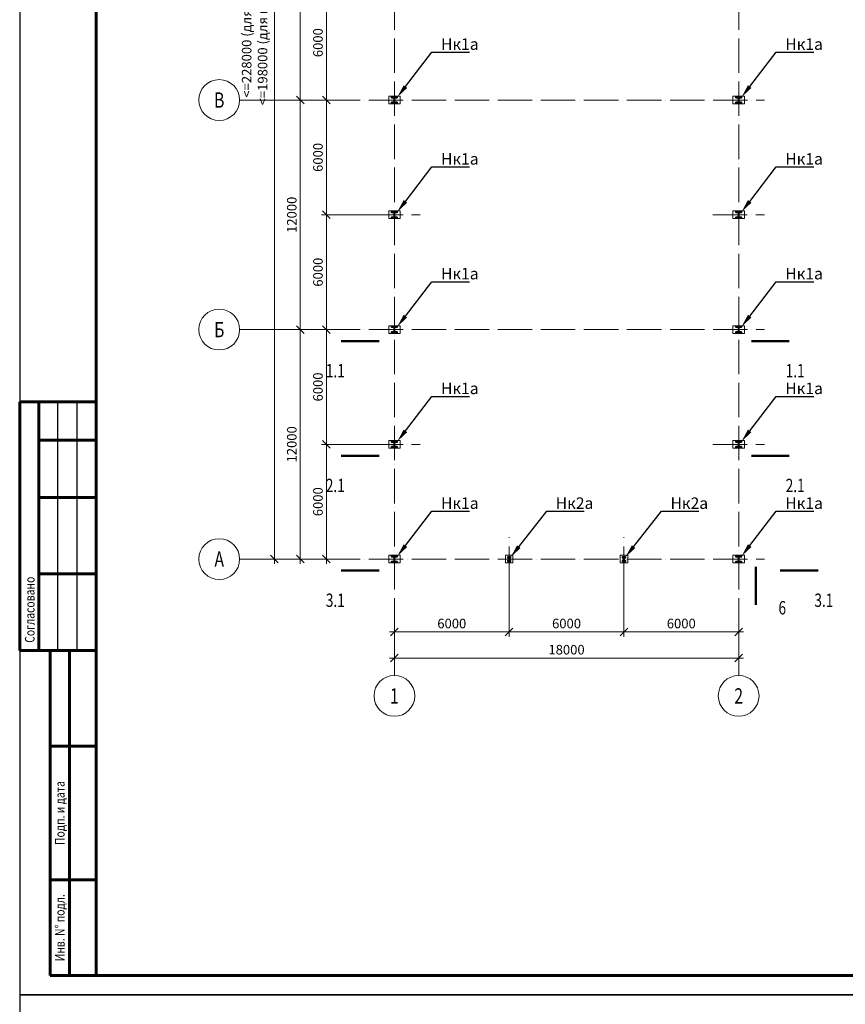
# Model space of a CAD drawing. Units: millimetres. Extents: x -482497 to 3000933, y -1494414 to -835435.
# Drawn here: x 819158 to 862326, y -1397397 to -1345921 of the extents above; entities that cross this region are included whole.
import ezdxf
from ezdxf import colors
from ezdxf.entities.mleader import LeaderData, LeaderLine
from ezdxf.enums import TextEntityAlignment as Align
from ezdxf.math import Vec2, Vec3

# ---------------------------------------------------------------- set-up
doc = ezdxf.new("R2010")
doc.units = ezdxf.units.MM
doc.header["$PDMODE"] = 3
doc.linetypes.add('ACAD_ISO04W100', pattern=[30, 24, -3, 0, -3])
doc.layers.get('0').update_dxf_attribs({"lineweight": 30})
for name, color, linetype, lineweight in [('Osi', 30, 'ACAD_ISO04W100', 15), ('Бетон', 111, 'Continuous', 15), ('Выноски', 233, 'Continuous', 20), ('КЖ-00-0-Рамка-С25', 7, 'Continuous', 25), ('КЖ-00-0-Рамка-С60', 7, 'Continuous', 60), ('КЖ-00-0-ШТАМП-1Текст', 7, 'Continuous', 30), ('Маркировка', 11, 'Continuous', 15), ('Размеры', 133, 'Continuous', 30), ('Сталь осн.', 151, 'Continuous', 40)]:
    doc.layers.add(name, color=color, linetype=linetype, lineweight=lineweight)
doc.styles.add('simplex', font='simplex.shx', dxfattribs={"width": 0.75})
doc.styles.add('SPDS', font='simplex.shx', dxfattribs={"width": 0.7, "oblique": 15})
doc.styles.add('МИП_ГОСТ', font='MIPGOST.SHX', dxfattribs={"width": 1.1, "oblique": 15})
doc.dimstyles.new('1-200', dxfattribs={"dimscale": 200, "dimtxt": 2.5, "dimasz": 2, "dimexe": 1.25, "dimexo": 0, "dimtad": 1, "dimtxsty": 'SPDS', "dimblk": 'OBLIQUE', "dimcen": 2.5, "dimdle": 1.25, "dimclrd": 256, "dimclre": 256, "dimadec": 0, "dimazin": 0, "dimtfac": 1, "dimtmove": 0, "dimatfit": 3, "dimfxl": 1, "dimlwd": 15, "dimlwe": 15, "dimarcsym": 0})

# ---------------------------------------------------------------- blocks, each defined once
blk = doc.blocks.new('*U9')
at = {"layer": 'КЖ-00-0-Рамка-С25', "linetype": 'Continuous', "lineweight": 25}
for p, q in [((-584, 90), (-584, 155)), ((-579, 90), (-579, 155))]:
    blk.add_line(p, q, dxfattribs=at)
blk.add_lwpolyline([(-594, 0), (0, 0), (0, 420), (-594, 420), (-594, 0)], dxfattribs=at)
at = {"layer": 'КЖ-00-0-Рамка-С60', "linetype": 'Continuous', "lineweight": 60}
for p, q in [((-574, 155), (-594, 155)), ((-594, 90), (-594, 155)), ((-594, 155), (-574, 155)), ((-589, 90), (-589, 155)), ((-589, 145), (-574, 145)), ((-589, 130), (-574, 130)), ((-589, 110), (-574, 110)), ((-594, 90), (-574, 90)), ((-586, 5), (-586, 90)), ((-581, 5), (-581, 90)), ((-586, 65), (-574, 65)), ((-586, 30), (-574, 30)), ((-574, 5), (-586, 5))]:
    blk.add_line(p, q, dxfattribs=at)
blk.add_lwpolyline([(-574, 5), (-5, 5), (-5, 415), (-574, 415), (-574, 5)], dxfattribs=at)
at = {"layer": 'КЖ-00-0-ШТАМП-1Текст', "style": 'МИП_ГОСТ', "width": 0.8}
blk.add_text('Согласовано', height=2.5, rotation=90, dxfattribs=at).set_placement((-590.12, 92))
for s, p in [('Подп. и дата', (-583.5, 47.5)), ('Инв. N° подл.', (-583.5, 17.5))]:
    blk.add_text(s, height=2.5, rotation=90, dxfattribs=at).set_placement(p, align=Align.MIDDLE_CENTER)
at = {"layer": 'КЖ-00-0-ШТАМП-1Текст', "lineweight": 30, "style": 'МИП_ГОСТ', "width": 0.8, "flags": 8}
blk.add_attdef('FORMAT', (-19.5, 1.25), '', height=2.5, dxfattribs=at)
blk = doc.blocks.new('_Oblique')
at = {"color": 0, "linetype": 'ByBlock', "lineweight": -2}
blk.add_line((-0.5, -0.5), (0.5, 0.5), dxfattribs=at)
blk = doc.blocks.new('*D853')
at = {"layer": 'Defpoints', "color": 0, "linetype": 'ByBlock', "ltscale": 150, "transparency": 16777216}
for p in [(844750, -1375266), (844750, -1377929), (838750, -1380207)]:
    blk.add_point(p, dxfattribs=at)
at = {"layer": 'Размеры', "linetype": 'ByBlock', "lineweight": 15, "ltscale": 150, "transparency": 16777216}
for p, q in [((844750, -1375266), (844750, -1378179)), ((838500, -1377929), (845000, -1377929)), ((838750, -1380207), (838750, -1377679))]:
    blk.add_line(p, q, dxfattribs=at)
at = {"layer": 'Размеры', "linetype": 'ByBlock', "lineweight": 15, "ltscale": 150, "transparency": 16777216, "xscale": 400, "yscale": 400, "zscale": 400, "rotation": 180}
blk.add_blockref('_Oblique', (838750, -1377929), dxfattribs=at)
at = {"layer": 'Размеры', "linetype": 'ByBlock', "lineweight": 15, "ltscale": 150, "transparency": 16777216, "xscale": 400, "yscale": 400, "zscale": 400}
blk.add_blockref('_Oblique', (844750, -1377929), dxfattribs=at)
at = {"layer": 'Размеры', "color": 0, "linetype": 'ByBlock', "ltscale": 150, "transparency": 16777216, "insert": (841750, -1377554), "char_height": 500, "attachment_point": 5, "style": 'simplex'}
blk.add_mtext('6000', dxfattribs=at)
blk = doc.blocks.new('*D734')
at = {"layer": 'Defpoints', "color": 0, "linetype": 'ByBlock', "ltscale": 150, "transparency": 16777216}
for p in [(844750, -1375266), (850750, -1375266), (850750, -1377929)]:
    blk.add_point(p, dxfattribs=at)
at = {"layer": 'Размеры', "linetype": 'ByBlock', "lineweight": 15, "ltscale": 150, "transparency": 16777216}
for p, q in [((844750, -1375266), (844750, -1378179)), ((850750, -1375266), (850750, -1378179)), ((844500, -1377929), (851000, -1377929))]:
    blk.add_line(p, q, dxfattribs=at)
at = {"layer": 'Размеры', "linetype": 'ByBlock', "lineweight": 15, "ltscale": 150, "transparency": 16777216, "xscale": 400, "yscale": 400, "zscale": 400, "rotation": 180}
blk.add_blockref('_Oblique', (844750, -1377929), dxfattribs=at)
at = {"layer": 'Размеры', "linetype": 'ByBlock', "lineweight": 15, "ltscale": 150, "transparency": 16777216, "xscale": 400, "yscale": 400, "zscale": 400}
blk.add_blockref('_Oblique', (850750, -1377929), dxfattribs=at)
at = {"layer": 'Размеры', "color": 0, "linetype": 'ByBlock', "ltscale": 150, "transparency": 16777216, "insert": (847750, -1377554), "char_height": 500, "attachment_point": 5, "style": 'simplex'}
blk.add_mtext('6000', dxfattribs=at)
blk = doc.blocks.new('*D854')
at = {"layer": 'Defpoints', "color": 0, "linetype": 'ByBlock', "ltscale": 150, "transparency": 16777216}
for p in [(850750, -1375266), (856750, -1377929), (856750, -1380207)]:
    blk.add_point(p, dxfattribs=at)
at = {"layer": 'Размеры', "linetype": 'ByBlock', "lineweight": 15, "ltscale": 150, "transparency": 16777216}
for p, q in [((850750, -1375266), (850750, -1378179)), ((850500, -1377929), (857000, -1377929)), ((856750, -1380207), (856750, -1377679))]:
    blk.add_line(p, q, dxfattribs=at)
at = {"layer": 'Размеры', "linetype": 'ByBlock', "lineweight": 15, "ltscale": 150, "transparency": 16777216, "xscale": 400, "yscale": 400, "zscale": 400, "rotation": 180}
blk.add_blockref('_Oblique', (850750, -1377929), dxfattribs=at)
at = {"layer": 'Размеры', "linetype": 'ByBlock', "lineweight": 15, "ltscale": 150, "transparency": 16777216, "xscale": 400, "yscale": 400, "zscale": 400}
blk.add_blockref('_Oblique', (856750, -1377929), dxfattribs=at)
at = {"layer": 'Размеры', "color": 0, "linetype": 'ByBlock', "ltscale": 150, "transparency": 16777216, "insert": (853750, -1377554), "char_height": 500, "attachment_point": 5, "style": 'simplex'}
blk.add_mtext('6000', dxfattribs=at)
blk = doc.blocks.new('*D735')
at = {"layer": 'Defpoints', "color": 0, "linetype": 'ByBlock', "ltscale": 150, "transparency": 16777216}
for p in [(856750, -1379298), (838750, -1380207), (856750, -1380207)]:
    blk.add_point(p, dxfattribs=at)
at = {"layer": 'Размеры', "linetype": 'ByBlock', "lineweight": 15, "ltscale": 150, "transparency": 16777216}
for p, q in [((838500, -1379298), (857000, -1379298)), ((838750, -1380207), (838750, -1379048)), ((856750, -1380207), (856750, -1379048))]:
    blk.add_line(p, q, dxfattribs=at)
at = {"layer": 'Размеры', "linetype": 'ByBlock', "lineweight": 15, "ltscale": 150, "transparency": 16777216, "xscale": 400, "yscale": 400, "zscale": 400, "rotation": 180}
blk.add_blockref('_Oblique', (838750, -1379298), dxfattribs=at)
at = {"layer": 'Размеры', "linetype": 'ByBlock', "lineweight": 15, "ltscale": 150, "transparency": 16777216, "xscale": 400, "yscale": 400, "zscale": 400}
blk.add_blockref('_Oblique', (856750, -1379298), dxfattribs=at)
at = {"layer": 'Размеры', "color": 0, "linetype": 'ByBlock', "ltscale": 150, "transparency": 16777216, "insert": (847750, -1378923), "char_height": 500, "attachment_point": 5, "style": 'simplex'}
blk.add_mtext('18000', dxfattribs=at)
blk = doc.blocks.new('*D739')
at = {"layer": 'Defpoints', "color": 0, "linetype": 'ByBlock', "ltscale": 150, "transparency": 16777216}
for p in [(835193, -1368122), (837606, -1368122), (832264, -1374122)]:
    blk.add_point(p, dxfattribs=at)
at = {"layer": 'Размеры', "linetype": 'ByBlock', "lineweight": 15, "ltscale": 150, "transparency": 16777216}
for p, q in [((837606, -1368122), (834943, -1368122)), ((835193, -1374372), (835193, -1367872)), ((832264, -1374122), (835443, -1374122))]:
    blk.add_line(p, q, dxfattribs=at)
at = {"layer": 'Размеры', "linetype": 'ByBlock', "lineweight": 15, "ltscale": 150, "transparency": 16777216, "xscale": 400, "yscale": 400, "zscale": 400}
for p, rotation in [((835193, -1368122), 90), ((835193, -1374122), 270)]:
    blk.add_blockref('_Oblique', p, dxfattribs=dict(at, rotation=rotation))
at = {"layer": 'Размеры', "color": 0, "linetype": 'ByBlock', "ltscale": 150, "transparency": 16777216, "insert": (834818, -1371122), "char_height": 500, "attachment_point": 5, "rotation": 90, "style": 'simplex'}
blk.add_mtext('6000', dxfattribs=at)
blk = doc.blocks.new('*D740')
at = {"layer": 'Defpoints', "color": 0, "linetype": 'ByBlock', "ltscale": 150, "transparency": 16777216}
for p in [(830659, -1362122), (833824, -1362122), (832264, -1374122)]:
    blk.add_point(p, dxfattribs=at)
at = {"layer": 'Размеры', "linetype": 'ByBlock', "lineweight": 15, "ltscale": 150, "transparency": 16777216}
for p, q in [((833824, -1374372), (833824, -1361872)), ((830659, -1362122), (834074, -1362122)), ((832264, -1374122), (834074, -1374122))]:
    blk.add_line(p, q, dxfattribs=at)
at = {"layer": 'Размеры', "linetype": 'ByBlock', "lineweight": 15, "ltscale": 150, "transparency": 16777216, "xscale": 400, "yscale": 400, "zscale": 400}
for p, rotation in [((833824, -1362122), 90), ((833824, -1374122), 270)]:
    blk.add_blockref('_Oblique', p, dxfattribs=dict(at, rotation=rotation))
at = {"layer": 'Размеры', "color": 0, "linetype": 'ByBlock', "ltscale": 150, "transparency": 16777216, "insert": (833449, -1368122), "char_height": 500, "attachment_point": 5, "rotation": 90, "style": 'simplex'}
blk.add_mtext('12000', dxfattribs=at)
blk = doc.blocks.new('*D741')
at = {"layer": 'Defpoints', "color": 0, "linetype": 'ByBlock', "ltscale": 150, "transparency": 16777216}
for p in [(832476, -1320122), (838450, -1320122), (832059, -1374122)]:
    blk.add_point(p, dxfattribs=at)
at = {"layer": 'Размеры', "linetype": 'ByBlock', "lineweight": 15, "ltscale": 150, "transparency": 16777216}
for p, q in [((838450, -1320122), (832226, -1320122)), ((832476, -1374372), (832476, -1319872)), ((832059, -1374122), (832726, -1374122))]:
    blk.add_line(p, q, dxfattribs=at)
at = {"layer": 'Размеры', "linetype": 'ByBlock', "lineweight": 15, "ltscale": 150, "transparency": 16777216, "xscale": 400, "yscale": 400, "zscale": 400}
for p, rotation in [((832476, -1320122), 90), ((832476, -1374122), 270)]:
    blk.add_blockref('_Oblique', p, dxfattribs=dict(at, rotation=rotation))
at = {"layer": 'Размеры', "color": 0, "linetype": 'ByBlock', "ltscale": 150, "transparency": 16777216, "insert": (831506, -1343638), "char_height": 500, "attachment_point": 5, "rotation": 90, "style": 'simplex'}
blk.add_mtext('<=228000 (для отапливаемого здания)\\P<=198000 (для неотапливаемого здания)', dxfattribs=at)
blk = doc.blocks.new('*D742')
at = {"layer": 'Defpoints', "color": 0, "linetype": 'ByBlock', "ltscale": 150, "transparency": 16777216}
for p in [(832264, -1362122), (835193, -1368122), (837606, -1368122)]:
    blk.add_point(p, dxfattribs=at)
at = {"layer": 'Размеры', "linetype": 'ByBlock', "lineweight": 15, "ltscale": 150, "transparency": 16777216}
for p, q in [((835193, -1361872), (835193, -1368372)), ((832264, -1362122), (835443, -1362122)), ((837606, -1368122), (834943, -1368122))]:
    blk.add_line(p, q, dxfattribs=at)
at = {"layer": 'Размеры', "linetype": 'ByBlock', "lineweight": 15, "ltscale": 150, "transparency": 16777216, "xscale": 400, "yscale": 400, "zscale": 400}
for p, rotation in [((835193, -1362122), 90), ((835193, -1368122), 270)]:
    blk.add_blockref('_Oblique', p, dxfattribs=dict(at, rotation=rotation))
at = {"layer": 'Размеры', "color": 0, "linetype": 'ByBlock', "ltscale": 150, "transparency": 16777216, "insert": (834818, -1365122), "char_height": 500, "attachment_point": 5, "rotation": 90, "style": 'simplex'}
blk.add_mtext('6000', dxfattribs=at)
blk = doc.blocks.new('*D743')
at = {"layer": 'Defpoints', "color": 0, "linetype": 'ByBlock', "ltscale": 150, "transparency": 16777216}
for p in [(835193, -1356122), (837606, -1356122), (832264, -1362122)]:
    blk.add_point(p, dxfattribs=at)
at = {"layer": 'Размеры', "linetype": 'ByBlock', "lineweight": 15, "ltscale": 150, "transparency": 16777216}
for p, q in [((835193, -1362372), (835193, -1355872)), ((837606, -1356122), (834943, -1356122)), ((832264, -1362122), (835443, -1362122))]:
    blk.add_line(p, q, dxfattribs=at)
at = {"layer": 'Размеры', "linetype": 'ByBlock', "lineweight": 15, "ltscale": 150, "transparency": 16777216, "xscale": 400, "yscale": 400, "zscale": 400}
for p, rotation in [((835193, -1356122), 90), ((835193, -1362122), 270)]:
    blk.add_blockref('_Oblique', p, dxfattribs=dict(at, rotation=rotation))
at = {"layer": 'Размеры', "color": 0, "linetype": 'ByBlock', "ltscale": 150, "transparency": 16777216, "insert": (834818, -1359122), "char_height": 500, "attachment_point": 5, "rotation": 90, "style": 'simplex'}
blk.add_mtext('6000', dxfattribs=at)
blk = doc.blocks.new('*D744')
at = {"layer": 'Defpoints', "color": 0, "linetype": 'ByBlock', "ltscale": 150, "transparency": 16777216}
for p in [(830659, -1350122), (833824, -1350122), (832264, -1362122)]:
    blk.add_point(p, dxfattribs=at)
at = {"layer": 'Размеры', "linetype": 'ByBlock', "lineweight": 15, "ltscale": 150, "transparency": 16777216}
for p, q in [((830659, -1350122), (834074, -1350122)), ((833824, -1362372), (833824, -1349872)), ((832264, -1362122), (834074, -1362122))]:
    blk.add_line(p, q, dxfattribs=at)
at = {"layer": 'Размеры', "linetype": 'ByBlock', "lineweight": 15, "ltscale": 150, "transparency": 16777216, "xscale": 400, "yscale": 400, "zscale": 400}
for p, rotation in [((833824, -1350122), 90), ((833824, -1362122), 270)]:
    blk.add_blockref('_Oblique', p, dxfattribs=dict(at, rotation=rotation))
at = {"layer": 'Размеры', "color": 0, "linetype": 'ByBlock', "ltscale": 150, "transparency": 16777216, "insert": (833449, -1356122), "char_height": 500, "attachment_point": 5, "rotation": 90, "style": 'simplex'}
blk.add_mtext('12000', dxfattribs=at)
blk = doc.blocks.new('*D745')
at = {"layer": 'Defpoints', "color": 0, "linetype": 'ByBlock', "ltscale": 150, "transparency": 16777216}
for p in [(832264, -1350122), (835193, -1356122), (837606, -1356122)]:
    blk.add_point(p, dxfattribs=at)
at = {"layer": 'Размеры', "linetype": 'ByBlock', "lineweight": 15, "ltscale": 150, "transparency": 16777216}
for p, q in [((832264, -1350122), (835443, -1350122)), ((835193, -1349872), (835193, -1356372)), ((837606, -1356122), (834943, -1356122))]:
    blk.add_line(p, q, dxfattribs=at)
at = {"layer": 'Размеры', "linetype": 'ByBlock', "lineweight": 15, "ltscale": 150, "transparency": 16777216, "xscale": 400, "yscale": 400, "zscale": 400}
for p, rotation in [((835193, -1350122), 90), ((835193, -1356122), 270)]:
    blk.add_blockref('_Oblique', p, dxfattribs=dict(at, rotation=rotation))
at = {"layer": 'Размеры', "color": 0, "linetype": 'ByBlock', "ltscale": 150, "transparency": 16777216, "insert": (834818, -1353122), "char_height": 500, "attachment_point": 5, "rotation": 90, "style": 'simplex'}
blk.add_mtext('6000', dxfattribs=at)
blk = doc.blocks.new('*D746')
at = {"layer": 'Defpoints', "color": 0, "linetype": 'ByBlock', "ltscale": 150, "transparency": 16777216}
for p in [(835193, -1344122), (837606, -1344122), (832264, -1350122)]:
    blk.add_point(p, dxfattribs=at)
at = {"layer": 'Размеры', "linetype": 'ByBlock', "lineweight": 15, "ltscale": 150, "transparency": 16777216}
for p, q in [((835193, -1350372), (835193, -1343872)), ((837606, -1344122), (834943, -1344122)), ((832264, -1350122), (835443, -1350122))]:
    blk.add_line(p, q, dxfattribs=at)
at = {"layer": 'Размеры', "linetype": 'ByBlock', "lineweight": 15, "ltscale": 150, "transparency": 16777216, "xscale": 400, "yscale": 400, "zscale": 400}
for p, rotation in [((835193, -1344122), 90), ((835193, -1350122), 270)]:
    blk.add_blockref('_Oblique', p, dxfattribs=dict(at, rotation=rotation))
at = {"layer": 'Размеры', "color": 0, "linetype": 'ByBlock', "ltscale": 150, "transparency": 16777216, "insert": (834818, -1347122), "char_height": 500, "attachment_point": 5, "rotation": 90, "style": 'simplex'}
blk.add_mtext('6000', dxfattribs=at)
blk = doc.blocks.new('*D747')
at = {"layer": 'Defpoints', "color": 0, "linetype": 'ByBlock', "ltscale": 150, "transparency": 16777216}
for p in [(830659, -1338122), (833824, -1338122), (832264, -1350122)]:
    blk.add_point(p, dxfattribs=at)
at = {"layer": 'Размеры', "linetype": 'ByBlock', "lineweight": 15, "ltscale": 150, "transparency": 16777216}
for p, q in [((830659, -1338122), (834074, -1338122)), ((833824, -1350372), (833824, -1337872)), ((832264, -1350122), (834074, -1350122))]:
    blk.add_line(p, q, dxfattribs=at)
at = {"layer": 'Размеры', "linetype": 'ByBlock', "lineweight": 15, "ltscale": 150, "transparency": 16777216, "xscale": 400, "yscale": 400, "zscale": 400}
for p, rotation in [((833824, -1338122), 90), ((833824, -1350122), 270)]:
    blk.add_blockref('_Oblique', p, dxfattribs=dict(at, rotation=rotation))
at = {"layer": 'Размеры', "color": 0, "linetype": 'ByBlock', "ltscale": 150, "transparency": 16777216, "insert": (833449, -1344122), "char_height": 500, "attachment_point": 5, "rotation": 90, "style": 'simplex'}
blk.add_mtext('12000', dxfattribs=at)
blk = doc.blocks.new('APF165500_1k1')
at = {"ltscale": 150}
blk.add_lwpolyline([(-22.5, 284, -0.4142136), (-4.5, 266), (-4.5, 32, -0.4142136), (-22.5, 14), (-149.5, 14), (-149.5, 0), (149.5, 0), (149.5, 14), (22.5, 14, -0.4142136), (4.5, 32), (4.5, 266, -0.4142136), (22.5, 284), (149.5, 284), (149.5, 298), (-149.5, 298), (-149.5, 284)], format="xyb", close=True, dxfattribs=at)
blk = doc.blocks.new('*U652')
at = {"layer": 'Сталь осн.', "ltscale": 150}
blk.add_lwpolyline([(3, -75), (3, 75, -0.4142136), (16, 88), (75.5, 88), (75.5, 99.5), (-75.5, 99.5), (-75.5, 88), (-16, 88, -0.4142136), (-3, 75), (-3, -75, -0.4142136), (-16, -88), (-75.5, -88), (-75.5, -99.5), (75.5, -99.5), (75.5, -88), (16, -88, -0.4142136)], format="xyb", close=True, dxfattribs=at)
blk = doc.blocks.new('*U653')
at = {"layer": 'Сталь осн.', "color": 0, "linetype": 'ByBlock', "lineweight": -2, "transparency": 16777216}
for p in [(0, 0), (6000, 0)]:
    blk.add_blockref('*U652', p, dxfattribs=at)

msp = doc.modelspace()

# ---------------------------------------------------------------- linework, layer by layer
at = {"layer": 'Osi', "ltscale": 75}
for p, q in [((838750.2175, -1380206.7887), (838750.2175, -1318622.0973)), ((856750.2175, -1380206.7887), (856750.2175, -1318622.0973)), ((830658.7241, -1350122.0973), (858100.7776, -1350122.0973)), ((837399.6575, -1356122.0973), (840100.7776, -1356122.0973)), ((855399.6575, -1356122.0973), (858100.7776, -1356122.0973)), ((830658.7226, -1362122.0973), (858100.7776, -1362122.0973)), ((837399.6575, -1368122.0973), (840100.7776, -1368122.0973)), ((855399.6575, -1368122.0973), (858100.7776, -1368122.0973)), ((844750.2175, -1375266.3668), (844750.2175, -1372977.8277)), ((850750.2175, -1375266.3668), (850750.2175, -1372977.8277)), ((830658.7241, -1374122.0973), (858100.7776, -1374122.0973))]:
    msp.add_line(p, q, dxfattribs=at)
at = {"layer": 'Osi', "linetype": 'ByBlock', "ltscale": 100}
for centre in [(829592.0574, -1350122.0973), (829592.056, -1362122.0973), (829592.0574, -1374122.0973), (838750.2175, -1381273.4554), (856750.2175, -1381273.4554)]:
    msp.add_circle(centre, 1066.6667, dxfattribs=at)
at = {"layer": 'Бетон', "linetype": 'ByBlock', "ltscale": 150}
for points in [[(838450.2175, -1350322.0973), (839050.2175, -1350322.0973), (839050.2175, -1349922.0973), (838450.2175, -1349922.0973)], [(856450.2175, -1350322.0973), (857050.2175, -1350322.0973), (857050.2175, -1349922.0973), (856450.2175, -1349922.0973)], [(838450.2175, -1356322.0973), (839050.2175, -1356322.0973), (839050.2175, -1355922.0973), (838450.2175, -1355922.0973)], [(856450.2175, -1356322.0973), (857050.2175, -1356322.0973), (857050.2175, -1355922.0973), (856450.2175, -1355922.0973)], [(838450.2175, -1362322.0973), (839050.2175, -1362322.0973), (839050.2175, -1361922.0973), (838450.2175, -1361922.0973)], [(856450.2175, -1362322.0973), (857050.2175, -1362322.0973), (857050.2175, -1361922.0973), (856450.2175, -1361922.0973)], [(838450.2175, -1368322.0973), (839050.2175, -1368322.0973), (839050.2175, -1367922.0973), (838450.2175, -1367922.0973)], [(856450.2175, -1368322.0973), (857050.2175, -1368322.0973), (857050.2175, -1367922.0973), (856450.2175, -1367922.0973)], [(838450.2175, -1374322.0973), (839050.2175, -1374322.0973), (839050.2175, -1373922.0973), (838450.2175, -1373922.0973)], [(844550.2175, -1374322.0973), (844950.2175, -1374322.0973), (844950.2175, -1373922.0973), (844550.2175, -1373922.0973)], [(850550.2175, -1374322.0973), (850950.2175, -1374322.0973), (850950.2175, -1373922.0973), (850550.2175, -1373922.0973)], [(856450.2175, -1374322.0973), (857050.2175, -1374322.0973), (857050.2175, -1373922.0973), (856450.2175, -1373922.0973)]]:
    msp.add_lwpolyline(points, close=True, dxfattribs=at)
at = {"layer": 'Выноски', "linetype": 'ByBlock'}
for points in [[(837957.7013, -1362722.0973, 120, 120, 0), (835957.7013, -1362722.0973, 120, 120, 0), (836557.7013, -1362722.0973, 0, 260, 0), (836557.7013, -1363522.0973, 0, 0, 0), (836557.7013, -1364722.0973, 0, 0, 0)], [(857407.7418, -1362722.0973, 120, 120, 0), (859407.7418, -1362722.0973, 120, 120, 0), (858807.7418, -1362722.0973, 0, 260, 0), (858807.7418, -1363522.0973, 0, 0, 0), (858807.7418, -1364722.0973, 0, 0, 0)], [(837957.7013, -1368722.0973, 120, 120, 0), (835957.7013, -1368722.0973, 120, 120, 0), (836557.7013, -1368722.0973, 0, 260, 0), (836557.7013, -1369522.0973, 0, 0, 0), (836557.7013, -1370722.0973, 0, 0, 0)], [(857407.7418, -1368722.0973, 120, 120, 0), (859407.7418, -1368722.0973, 120, 120, 0), (858807.7418, -1368722.0973, 0, 260, 0), (858807.7418, -1369522.0973, 0, 0, 0), (858807.7418, -1370722.0973, 0, 0, 0)], [(857654.3964, -1374514.7788, 120, 120, 0), (857654.3964, -1376514.7788, 120, 120, 0), (857654.3964, -1375914.7788, 0, 260, 0), (858454.3964, -1375914.7788, 0, 0, 0), (859654.3964, -1375914.7788, 0, 0, 0)], [(837957.7013, -1374722.0973, 120, 120, 0), (835957.7013, -1374722.0973, 120, 120, 0), (836557.7013, -1374722.0973, 0, 260, 0), (836557.7013, -1375522.0973, 0, 0, 0), (836557.7013, -1376722.0973, 0, 0, 0)], [(858907.7418, -1374722.0973, 120, 120, 0), (860907.7418, -1374722.0973, 120, 120, 0), (860307.7418, -1374722.0973, 0, 260, 0), (860307.7418, -1375522.0973, 0, 0, 0), (860307.7418, -1376722.0973, 0, 0, 0)]]:
    msp.add_lwpolyline(points, format="xyseb", dxfattribs=at)

# ---------------------------------------------------------------- block references
at = {"layer": 'КЖ-00-0-ШТАМП-1Текст', "xscale": 200, "yscale": 200, "zscale": 200}
for p in [(937958.0898, -1396897.3373), (937958.0898, -1480897.3373)]:
    msp.add_blockref('*U9', p, dxfattribs=at)
at = {"layer": 'Сталь осн.', "ltscale": 150}
for p in [(838750.2175, -1350271.0973), (856750.2175, -1350271.0973), (838750.2175, -1356271.0973), (856750.2175, -1356271.0973), (838750.2175, -1362271.0973), (856750.2175, -1362271.0973), (838750.2175, -1368271.0973), (856750.2175, -1368271.0973), (838750.2175, -1374271.0973), (856750.2175, -1374271.0973)]:
    msp.add_blockref('APF165500_1k1', p, dxfattribs=at)
at = {"layer": 'Сталь осн.'}
msp.add_blockref('*U653', (844750.2183, -1374122.0973), dxfattribs=at)

# ---------------------------------------------------------------- texts
at = {"layer": 'Osi', "linetype": 'ByBlock', "ltscale": 100, "style": 'simplex', "oblique": 15, "width": 0.75}
for s, p in [('В', (829592.0574, -1350122.0973)), ('Б', (829592.056, -1362122.0973)), ('А', (829592.0574, -1374122.0973)), ('1', (838750.2175, -1381273.4554)), ('2', (856750.2175, -1381273.4554))]:
    msp.add_text(s, height=800, dxfattribs=at).set_placement(p, align=Align.MIDDLE_CENTER)
at = {"layer": 'Выноски', "linetype": 'ByBlock', "style": 'simplex', "oblique": 15, "width": 0.75}
for s, p in [('1.1', (836157.7013, -1363922.0973)), ('2.1', (836157.7013, -1369922.0973)), ('3.1', (836157.7013, -1375922.0973)), ('6', (859229.3964, -1376314.7788))]:
    msp.add_text(s, height=700, dxfattribs=at).set_placement(p, align=Align.TOP_RIGHT)
for s, p in [('1.1', (859207.7418, -1363922.0973)), ('2.1', (859207.7418, -1369922.0973)), ('3.1', (860707.7418, -1375922.0973))]:
    msp.add_text(s, height=700, dxfattribs=at).set_placement(p, align=Align.TOP_LEFT)

# ---------------------------------------------------------------- dimensions: what is measured, and where the dimension line sits
at = {"layer": 'Размеры', "linetype": 'ByBlock', "ltscale": 150}
dim = msp.add_linear_dim(base=(832475.8528, -1320122.0973), p1=(832058.7241, -1374122.0973), p2=(838450.2175, -1320122.0973), angle=90, text='<=228000 (для отапливаемого здания)\\P<=198000 (для неотапливаемого здания)', dimstyle='1-200', override={"dimtxsty": 'simplex'}, dxfattribs=at)
dim.commit()
dim.dimension.update_dxf_attribs({"geometry": '*D741', "text_midpoint": (832475.8528, -1343638.0831), "dimtype": 160})
for base, p1, p2, angle, picture, middle in [((833824.1354, -1338122.0973), (832263.8087, -1350122.0973), (830658.7226, -1338122.0973), 90, '*D747', (833449.1354, -1344122.0973)), ((835193.3406, -1344122.0973), (832263.8087, -1350122.0973), (837605.948, -1344122.0973), 90, '*D746', (834818.3406, -1347122.0973)), ((833824.1354, -1350122.0973), (832263.8087, -1362122.0973), (830658.7226, -1350122.0973), 90, '*D744', (833449.1354, -1356122.0973)), ((835193.3406, -1356122.0973), (832263.8087, -1350122.0973), (837605.948, -1356122.0973), 270, '*D745', (834818.3406, -1353122.0973)), ((835193.3406, -1356122.0973), (832263.8087, -1362122.0973), (837605.948, -1356122.0973), 90, '*D743', (834818.3406, -1359122.0973)), ((833824.1354, -1362122.0973), (832263.8087, -1374122.0973), (830658.7226, -1362122.0973), 90, '*D740', (833449.1354, -1368122.0973)), ((835193.3406, -1368122.0973), (832263.8087, -1362122.0973), (837605.948, -1368122.0973), 270, '*D742', (834818.3406, -1365122.0973)), ((835193.3406, -1368122.0973), (832263.8087, -1374122.0973), (837605.948, -1368122.0973), 90, '*D739', (834818.3406, -1371122.0973))]:
    dim = msp.add_linear_dim(base=base, p1=p1, p2=p2, angle=angle, dimstyle='1-200', override={"dimtxsty": 'simplex'}, dxfattribs=at)
    dim.commit()
    dim.dimension.update_dxf_attribs({"geometry": picture, "text_midpoint": middle})
for base, p1, p2, picture, middle in [((844750.2175, -1377928.9742), (838750.2175, -1380206.7887), (844750.2175, -1375266.3668), '*D853', (841750.2175, -1377553.9742)), ((850750.2175, -1377928.9742), (844750.2175, -1375266.3668), (850750.2175, -1375266.3668), '*D734', (847750.2175, -1377553.9742)), ((856750.2175, -1377928.9742), (850750.2175, -1375266.3668), (856750.2175, -1380206.7887), '*D854', (853750.2175, -1377553.9742)), ((856750.2175, -1379298.1795), (838750.2175, -1380206.7887), (856750.2175, -1380206.7887), '*D735', (847750.2175, -1378923.1795))]:
    dim = msp.add_linear_dim(base=base, p1=p1, p2=p2, dimstyle='1-200', override={"dimtxsty": 'simplex'}, dxfattribs=at)
    dim.commit()
    dim.dimension.update_dxf_attribs({"geometry": picture, "text_midpoint": middle})

# ---------------------------------------------------------------- leaders
at = {"layer": 'Маркировка', "ltscale": 100}
ml = msp.add_multileader_mtext('Standard', dxfattribs=at)
ml.set_content('Нк1а', color=256, style='simplex')
ml.set_leader_properties()
ml.build(insert=Vec2(0, 0))
ml.multileader.update_dxf_attribs({"text_left_attachment_type": 6, "text_right_attachment_type": 6, "dogleg_length": 0.36, "arrow_head_size": 700, "scale": 200})
ctx = ml.context
ctx.base_point, ctx.scale, ctx.char_height, ctx.arrow_head_size, ctx.landing_gap_size, ctx.plane_origin = Vec3(840786.5852, -1347617.5332), 200, 600, 700, 400, Vec3(840043.6944, -1367883.1021)
ctx.left_attachment, ctx.right_attachment = 6, 6
notes = []
notes.append((ctx, [(0, (1, 1, 0), (840714.5852, -1347617.5332), (1, 0), 72, [(0, [(838899.7175, -1349973.0973)], 0, [])])]))
ctx.mtext.insert, ctx.mtext.width, ctx.mtext.flow_direction = Vec3(841186.5852, -1346897.5332), 996.483801, 5
ml = msp.add_multileader_mtext('Standard', dxfattribs=at)
ml.set_content('Нк1а', color=256, style='simplex')
ml.set_leader_properties()
ml.build(insert=Vec2(0, 0))
ml.multileader.update_dxf_attribs({"text_left_attachment_type": 6, "text_right_attachment_type": 6, "dogleg_length": 0.36, "arrow_head_size": 700, "scale": 200})
ctx = ml.context
ctx.base_point, ctx.scale, ctx.char_height, ctx.arrow_head_size, ctx.landing_gap_size, ctx.plane_origin = Vec3(858786.5852, -1347617.5332), 200, 600, 700, 400, Vec3(858043.6944, -1367883.1021)
ctx.left_attachment, ctx.right_attachment = 6, 6
notes.append((ctx, [(0, (1, 1, 0), (858714.5852, -1347617.5332), (1, 0), 72, [(0, [(856899.7175, -1349973.0973)], 0, [])])]))
ctx.mtext.insert, ctx.mtext.width, ctx.mtext.flow_direction = Vec3(859186.5852, -1346897.5332), 996.483801, 5
ml = msp.add_multileader_mtext('Standard', dxfattribs=at)
ml.set_content('Нк1а', color=256, style='simplex')
ml.set_leader_properties()
ml.build(insert=Vec2(0, 0))
ml.multileader.update_dxf_attribs({"text_left_attachment_type": 6, "text_right_attachment_type": 6, "dogleg_length": 0.36, "arrow_head_size": 700, "scale": 200})
ctx = ml.context
ctx.base_point, ctx.scale, ctx.char_height, ctx.arrow_head_size, ctx.landing_gap_size, ctx.plane_origin = Vec3(840786.5852, -1353617.5332), 200, 600, 700, 400, Vec3(840043.6944, -1373883.1021)
ctx.left_attachment, ctx.right_attachment = 6, 6
notes.append((ctx, [(0, (1, 1, 0), (840714.5852, -1353617.5332), (1, 0), 72, [(0, [(838899.7175, -1355973.0973)], 0, [])])]))
ctx.mtext.insert, ctx.mtext.width, ctx.mtext.flow_direction = Vec3(841186.5852, -1352897.5332), 996.483801, 5
ml = msp.add_multileader_mtext('Standard', dxfattribs=at)
ml.set_content('Нк1а', color=256, style='simplex')
ml.set_leader_properties()
ml.build(insert=Vec2(0, 0))
ml.multileader.update_dxf_attribs({"text_left_attachment_type": 6, "text_right_attachment_type": 6, "dogleg_length": 0.36, "arrow_head_size": 700, "scale": 200})
ctx = ml.context
ctx.base_point, ctx.scale, ctx.char_height, ctx.arrow_head_size, ctx.landing_gap_size, ctx.plane_origin = Vec3(858786.5852, -1353617.5332), 200, 600, 700, 400, Vec3(858043.6944, -1373883.1021)
ctx.left_attachment, ctx.right_attachment = 6, 6
notes.append((ctx, [(0, (1, 1, 0), (858714.5852, -1353617.5332), (1, 0), 72, [(0, [(856899.7175, -1355973.0973)], 0, [])])]))
ctx.mtext.insert, ctx.mtext.width, ctx.mtext.flow_direction = Vec3(859186.5852, -1352897.5332), 996.483801, 5
ml = msp.add_multileader_mtext('Standard', dxfattribs=at)
ml.set_content('Нк1а', color=256, style='simplex')
ml.set_leader_properties()
ml.build(insert=Vec2(0, 0))
ml.multileader.update_dxf_attribs({"text_left_attachment_type": 6, "text_right_attachment_type": 6, "dogleg_length": 0.36, "arrow_head_size": 700, "scale": 200})
ctx = ml.context
ctx.base_point, ctx.scale, ctx.char_height, ctx.arrow_head_size, ctx.landing_gap_size, ctx.plane_origin = Vec3(840786.5852, -1359617.5332), 200, 600, 700, 400, Vec3(840043.6944, -1379883.1021)
ctx.left_attachment, ctx.right_attachment = 6, 6
notes.append((ctx, [(0, (1, 1, 0), (840714.5852, -1359617.5332), (1, 0), 72, [(0, [(838899.7175, -1361973.0973)], 0, [])])]))
ctx.mtext.insert, ctx.mtext.width, ctx.mtext.flow_direction = Vec3(841186.5852, -1358897.5332), 996.483801, 5
ml = msp.add_multileader_mtext('Standard', dxfattribs=at)
ml.set_content('Нк1а', color=256, style='simplex')
ml.set_leader_properties()
ml.build(insert=Vec2(0, 0))
ml.multileader.update_dxf_attribs({"text_left_attachment_type": 6, "text_right_attachment_type": 6, "dogleg_length": 0.36, "arrow_head_size": 700, "scale": 200})
ctx = ml.context
ctx.base_point, ctx.scale, ctx.char_height, ctx.arrow_head_size, ctx.landing_gap_size, ctx.plane_origin = Vec3(858786.5852, -1359617.5332), 200, 600, 700, 400, Vec3(858043.6944, -1379883.1021)
ctx.left_attachment, ctx.right_attachment = 6, 6
notes.append((ctx, [(0, (1, 1, 0), (858714.5852, -1359617.5332), (1, 0), 72, [(0, [(856899.7175, -1361973.0973)], 0, [])])]))
ctx.mtext.insert, ctx.mtext.width, ctx.mtext.flow_direction = Vec3(859186.5852, -1358897.5332), 996.483801, 5
ml = msp.add_multileader_mtext('Standard', dxfattribs=at)
ml.set_content('Нк1а', color=256, style='simplex')
ml.set_leader_properties()
ml.build(insert=Vec2(0, 0))
ml.multileader.update_dxf_attribs({"text_left_attachment_type": 6, "text_right_attachment_type": 6, "dogleg_length": 0.36, "arrow_head_size": 700, "scale": 200})
ctx = ml.context
ctx.base_point, ctx.scale, ctx.char_height, ctx.arrow_head_size, ctx.landing_gap_size, ctx.plane_origin = Vec3(840786.5852, -1365617.5332), 200, 600, 700, 400, Vec3(840043.6944, -1385883.1021)
ctx.left_attachment, ctx.right_attachment = 6, 6
notes.append((ctx, [(0, (1, 1, 0), (840714.5852, -1365617.5332), (1, 0), 72, [(0, [(838899.7175, -1367973.0973)], 0, [])])]))
ctx.mtext.insert, ctx.mtext.width, ctx.mtext.flow_direction = Vec3(841186.5852, -1364897.5332), 996.483801, 5
ml = msp.add_multileader_mtext('Standard', dxfattribs=at)
ml.set_content('Нк1а', color=256, style='simplex')
ml.set_leader_properties()
ml.build(insert=Vec2(0, 0))
ml.multileader.update_dxf_attribs({"text_left_attachment_type": 6, "text_right_attachment_type": 6, "dogleg_length": 0.36, "arrow_head_size": 700, "scale": 200})
ctx = ml.context
ctx.base_point, ctx.scale, ctx.char_height, ctx.arrow_head_size, ctx.landing_gap_size, ctx.plane_origin = Vec3(858786.5852, -1365617.5332), 200, 600, 700, 400, Vec3(858043.6944, -1385883.1021)
ctx.left_attachment, ctx.right_attachment = 6, 6
notes.append((ctx, [(0, (1, 1, 0), (858714.5852, -1365617.5332), (1, 0), 72, [(0, [(856899.7175, -1367973.0973)], 0, [])])]))
ctx.mtext.insert, ctx.mtext.width, ctx.mtext.flow_direction = Vec3(859186.5852, -1364897.5332), 996.483801, 5
ml = msp.add_multileader_mtext('Standard', dxfattribs=at)
ml.set_content('Нк1а', color=256, style='simplex')
ml.set_leader_properties()
ml.build(insert=Vec2(0, 0))
ml.multileader.update_dxf_attribs({"text_left_attachment_type": 6, "text_right_attachment_type": 6, "dogleg_length": 0.36, "arrow_head_size": 700, "scale": 200})
ctx = ml.context
ctx.base_point, ctx.scale, ctx.char_height, ctx.arrow_head_size, ctx.landing_gap_size, ctx.plane_origin = Vec3(840786.5852, -1371617.5332), 200, 600, 700, 400, Vec3(840043.6944, -1391883.1021)
ctx.left_attachment, ctx.right_attachment = 6, 6
notes.append((ctx, [(0, (1, 1, 0), (840714.5852, -1371617.5332), (1, 0), 72, [(0, [(838899.7175, -1373973.0973)], 0, [])])]))
ctx.mtext.insert, ctx.mtext.width, ctx.mtext.flow_direction = Vec3(841186.5852, -1370897.5332), 996.483801, 5
ml = msp.add_multileader_mtext('Standard', dxfattribs=at)
ml.set_content('Нк2а', color=256, style='simplex')
ml.set_leader_properties()
ml.build(insert=Vec2(0, 0))
ml.multileader.update_dxf_attribs({"text_left_attachment_type": 6, "text_right_attachment_type": 6, "dogleg_length": 0.36, "arrow_head_size": 700, "scale": 200})
ctx = ml.context
ctx.base_point, ctx.scale, ctx.char_height, ctx.arrow_head_size, ctx.landing_gap_size, ctx.plane_origin = Vec3(846786.5852, -1371617.5332), 200, 600, 700, 400, Vec3(846043.6944, -1391883.1021)
ctx.left_attachment, ctx.right_attachment = 6, 6
notes.append((ctx, [(0, (1, 1, 0), (846714.5852, -1371617.5332), (1, 0), 72, [(0, [(844825.7175, -1374022.5973)], 0, [])])]))
ctx.mtext.insert, ctx.mtext.width, ctx.mtext.flow_direction = Vec3(847186.5852, -1370897.5332), 996.483801, 5
ml = msp.add_multileader_mtext('Standard', dxfattribs=at)
ml.set_content('Нк2а', color=256, style='simplex')
ml.set_leader_properties()
ml.build(insert=Vec2(0, 0))
ml.multileader.update_dxf_attribs({"text_left_attachment_type": 6, "text_right_attachment_type": 6, "dogleg_length": 0.36, "arrow_head_size": 700, "scale": 200})
ctx = ml.context
ctx.base_point, ctx.scale, ctx.char_height, ctx.arrow_head_size, ctx.landing_gap_size, ctx.plane_origin = Vec3(852786.5852, -1371617.5332), 200, 600, 700, 400, Vec3(858043.6944, -1391883.1021)
ctx.left_attachment, ctx.right_attachment = 6, 6
notes.append((ctx, [(0, (1, 1, 0), (852714.5852, -1371617.5332), (1, 0), 72, [(0, [(850825.7175, -1374022.5973)], 0, [])])]))
ctx.mtext.insert, ctx.mtext.width, ctx.mtext.flow_direction = Vec3(853186.5852, -1370897.5332), 996.483801, 5
ml = msp.add_multileader_mtext('Standard', dxfattribs=at)
ml.set_content('Нк1а', color=256, style='simplex')
ml.set_leader_properties()
ml.build(insert=Vec2(0, 0))
ml.multileader.update_dxf_attribs({"text_left_attachment_type": 6, "text_right_attachment_type": 6, "dogleg_length": 0.36, "arrow_head_size": 700, "scale": 200})
ctx = ml.context
ctx.base_point, ctx.scale, ctx.char_height, ctx.arrow_head_size, ctx.landing_gap_size, ctx.plane_origin = Vec3(858786.5852, -1371617.5332), 200, 600, 700, 400, Vec3(858043.6944, -1391883.1021)
ctx.left_attachment, ctx.right_attachment = 6, 6
notes.append((ctx, [(0, (1, 1, 0), (858714.5852, -1371617.5332), (1, 0), 72, [(0, [(856899.7175, -1373973.0973)], 0, [])])]))
ctx.mtext.insert, ctx.mtext.width, ctx.mtext.flow_direction = Vec3(859186.5852, -1370897.5332), 996.483801, 5
for ctx, leaders in notes:
    for number, flags, end, landing, length, lines in leaders:
        leader = LeaderData()
        leader.index, (leader.has_last_leader_line, leader.has_dogleg_vector, leader.attachment_direction) = number, flags
        leader.last_leader_point, leader.dogleg_vector, leader.dogleg_length = Vec3(end), Vec3(landing), length
        for number, points, colour, breaks in lines:
            line = LeaderLine()
            line.index, line.vertices, line.color, line.breaks = number, Vec3.list(points), colors.encode_raw_color(colour), breaks
            leader.lines.append(line)
        ctx.leaders.append(leader)

doc.saveas('drawing.dxf')
